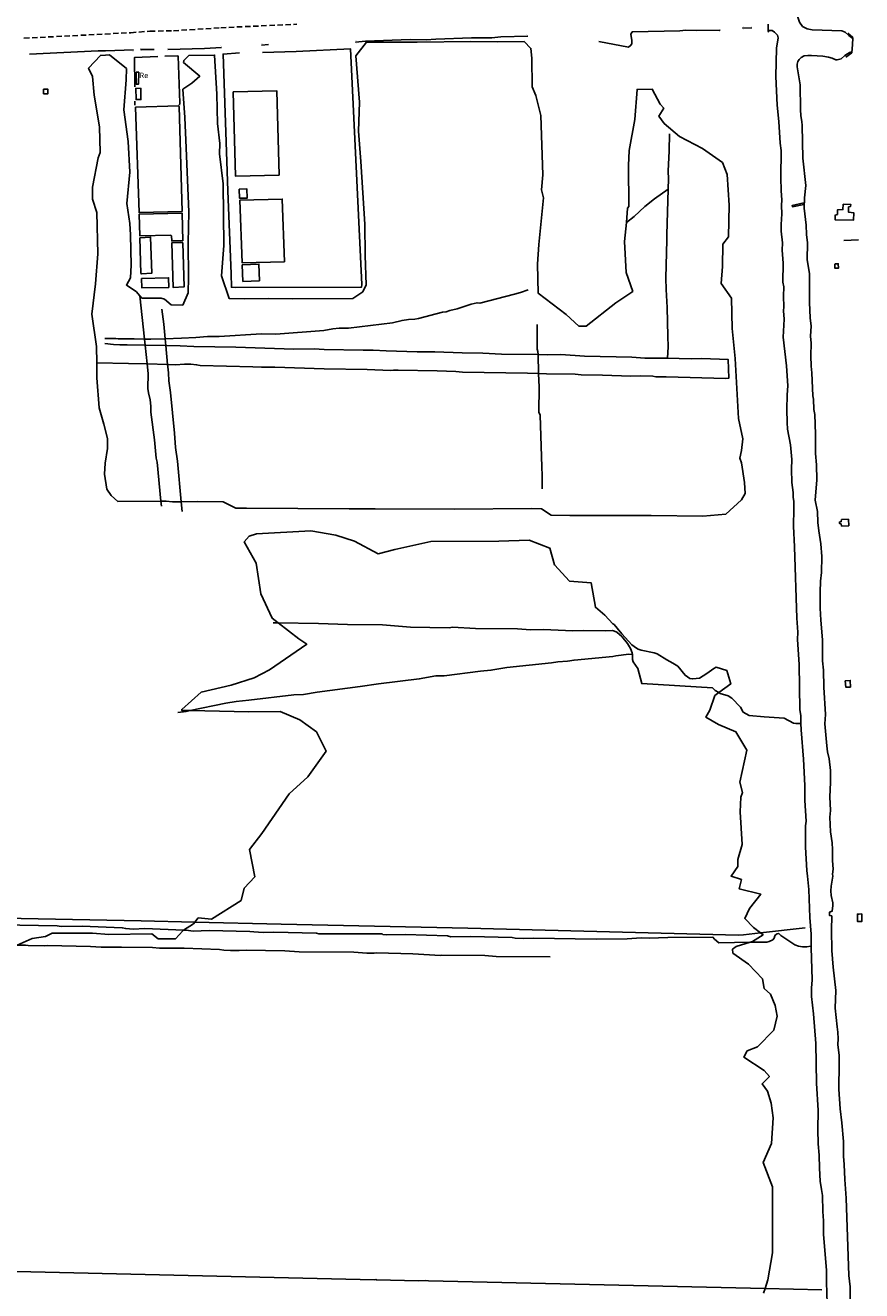
# Model space of a CAD drawing. Extents: x 183110 to 368950, y 1677054 to 3359845.
# Drawn here: x 184657 to 185044, y 1680745 to 1681330 of the extents above; entities that cross this region are included whole.
import ezdxf
from ezdxf.enums import TextEntityAlignment as Align

# ---------------------------------------------------------------- set-up
doc = ezdxf.new("R2010")
doc.units = 0
doc.header["$LTSCALE"] = 10
doc.header["$MEASUREMENT"] = 0
doc.linetypes.add('DASHED2', pattern=[0.375, 0.25, -0.125])
doc.layers.get('0').update_dxf_attribs({"linetype": 'CONTINUOUS'})
for name, color, linetype in [('T-MFIO-EXI', 7, 'DASHED2'), ('V-BANHADO', 102, 'CONTINUOUS'), ('V-BUEIRO', 170, 'CONTINUOUS'), ('V-CANAL', 141, 'CONTINUOUS'), ('V-EDIFICACAO', 50, 'CONTINUOUS'), ('V-LOTE', 1, 'CONTINUOUS'), ('V-NOME_DOS_LOGRADOUROS', 7, 'CONTINUOUS'), ('V-PONTE_VIADUTO_PASSARELA', 2, 'CONTINUOUS'), ('V-VALETA', 160, 'CONTINUOUS')]:
    doc.layers.add(name, color=color, linetype=linetype)

# ---------------------------------------------------------------- blocks, each defined once
blk = doc.blocks.new('305')
at = {"color": 0, "linetype": 'ByBlock', "lineweight": -2, "const_width": 0.05}
blk.add_lwpolyline([(0.73, 0.39, 0.60863), (-0.73, 0.38)], format="xyb", dxfattribs=at)

msp = doc.modelspace()

# ---------------------------------------------------------------- linework, layer by layer
at = {"layer": 'T-MFIO-EXI'}
msp.add_lwpolyline([(184656.5, 1681323.75), (184705.92, 1681326.33), (184714.69, 1681327.04), (184725.56, 1681327.22), (184747.4, 1681328.62), (184782.61, 1681330.22)], dxfattribs=at)
at = {"layer": 'V-BANHADO'}
msp.add_lwpolyline([(184725.15, 1681109.57), (184729.12, 1681109.62), (184729.12, 1681109.62), (184736.91, 1681109.72), (184748.52, 1681109.65), (184754.34, 1681106.62), (184759.34, 1681106.69), (184806.73, 1681106.27), (184818.78, 1681106.42), (184855.28, 1681106.21), (184891.19, 1681106.45), (184895.62, 1681106.37), (184900.07, 1681103.39), (184908.75, 1681103.25), (184946.27, 1681103.26), (184970.22, 1681102.98), (184980.75, 1681103.85), (184988.02, 1681110.58), (184989.76, 1681113.4), (184989.47, 1681118.46), (184987.99, 1681127.58), (184987.19, 1681129.82), (184987.99, 1681133.29), (184988.61, 1681138.65), (184986.65, 1681148.05), (184985.13, 1681175.82), (184983.72, 1681189.71), (184983.39, 1681203.74), (184978.65, 1681210.47), (184979.23, 1681218.35), (184979.34, 1681228.7), (184981.94, 1681232.02), (184982.27, 1681246.63), (184981.44, 1681260.88), (184979.16, 1681266.38), (184970.04, 1681272.82), (184959.44, 1681278.32), (184952.24, 1681284.4), (184949.78, 1681287.73), (184952.1, 1681291.41), (184950.43, 1681293.29), (184946.78, 1681300.16), (184939.76, 1681300.09), (184938.78, 1681286.28), (184936.14, 1681271.9), (184935.81, 1681264.96), (184936, 1681245.95), (184935.42, 1681245.3), (184934.81, 1681238.63), (184934.81, 1681238.63), (184934, 1681229.83), (184934.69, 1681215.52), (184937.77, 1681206.78), (184930.02, 1681201.57), (184916.2, 1681190.67), (184912.8, 1681190.81), (184906.98, 1681196.06), (184894.13, 1681205.98), (184893.7, 1681219.43), (184894.39, 1681228.47), (184896.56, 1681249.96), (184895.62, 1681253.79), (184896.2, 1681260.66), (184895.26, 1681288.14), (184892.98, 1681297.33), (184891.32, 1681301.38), (184891.14, 1681314.62), (184890.74, 1681319.04), (184887.59, 1681322.22), (184875.29, 1681322.15), (184863.03, 1681322.3), (184838.21, 1681321.95), (184814.7, 1681321.96), (184814.7, 1681321.96), (184809.89, 1681315.6), (184811.59, 1681294.28), (184811.12, 1681280.84), (184812.17, 1681266.89), (184813.97, 1681237.83), (184814.08, 1681223.45), (184814.08, 1681223.45), (184814.62, 1681209.79), (184813.06, 1681206.54), (184808.43, 1681203.58), (184780.36, 1681203.36), (184769.69, 1681203.58), (184758.51, 1681203.44), (184751.24, 1681203.59), (184747.84, 1681214.07), (184748.89, 1681227.96), (184748.53, 1681256.46), (184746.83, 1681270.42), (184746.94, 1681275.2), (184745.85, 1681284.38), (184745.67, 1681297.98), (184744.59, 1681315.99), (184732.65, 1681315.78), (184730.43, 1681313.53), (184730.42, 1681313.32), (184730.42, 1681313.32), (184730.26, 1681312.63), (184737.72, 1681306.2), (184734.11, 1681302.96), (184729.97, 1681300.22), (184729.97, 1681300.22), (184730.91, 1681287.22), (184731.38, 1681273.12), (184732.69, 1681243.41), (184732.44, 1681229.17), (184732.48, 1681213.27), (184732.3, 1681206.19), (184729.84, 1681200.48), (184724.48, 1681200.62), (184721.37, 1681203.22), (184719.89, 1681203.66), (184710.99, 1681203.73), (184710.06, 1681204.78), (184710.06, 1681204.78), (184708.28, 1681206.77), (184703.86, 1681209.74), (184705.74, 1681213.14), (184706.11, 1681218.99), (184705.78, 1681232.88), (184705.45, 1681238.24), (184704.01, 1681247.35), (184705.35, 1681261.89), (184704.73, 1681276), (184702.6, 1681290.76), (184703.72, 1681304.5), (184703.83, 1681309.78), (184696.01, 1681316.07), (184694.13, 1681315.99), (184694.13, 1681315.99), (184691.81, 1681315.84), (184686.37, 1681309.95), (184688.23, 1681306.15), (184688.98, 1681297.43), (184691.48, 1681282.89), (184691.74, 1681270.96), (184690.77, 1681268.58), (184688.12, 1681254.94), (184688.16, 1681249.42), (184690.25, 1681243.24), (184690.59, 1681224.23), (184689.58, 1681210.36), (184687.9, 1681196.35), (184690.1, 1681181.29), (184690.12, 1681173.81), (184690.12, 1681173.81), (184690.14, 1681166.9), (184691.22, 1681152.96), (184693.46, 1681145.4), (184695.07, 1681138.82), (184695.07, 1681134.2), (184694.05, 1681127.47), (184693.75, 1681122.35), (184694.81, 1681115.47), (184696.79, 1681112.54), (184699.95, 1681109.76), (184719.81, 1681109.85), (184719.81, 1681109.85), (184722.19, 1681109.86), (184725.15, 1681109.57)], close=True, dxfattribs=at)
msp.add_lwpolyline([(184998.16, 1680744.03), (184998.89, 1680746.17), (184998.89, 1680746.17), (185000.24, 1680750.14), (185002.26, 1680762.58), (185002.33, 1680793.08), (184998.02, 1680804.34), (185001.92, 1680813.09), (185002.68, 1680824.97), (185001.71, 1680831.78), (185000.04, 1680837.34), (184997.54, 1680840.67), (185000.88, 1680844.01), (184998.51, 1680846.79), (184989.06, 1680853.04), (184990.66, 1680855.89), (184995.38, 1680857.84), (185002.89, 1680865.48), (185004.56, 1680872.01), (185003.58, 1680876.87), (185001.45, 1680882.09), (185001.45, 1680882.09), (184998.48, 1680884.76), (184997.72, 1680889.14), (184991.18, 1680895.95), (184983.95, 1680901.09), (184983.81, 1680902.9), (184985.62, 1680904.15), (184992.09, 1680906.07), (184992.09, 1680906.07), (184993.13, 1680906.38), (184998, 1680909.57), (184996.82, 1680910.46), (184996.82, 1680910.46), (184993.55, 1680912.91), (184989.51, 1680917.08), (184991.74, 1680921.66), (184996.88, 1680928.34), (184986.87, 1680930.84), (184987.98, 1680935.03), (184983.21, 1680936.65), (184983.21, 1680936.65), (184986.36, 1680941.08), (184986.33, 1680944.41), (184988.36, 1680951.32), (184987.41, 1680966.32), (184987.65, 1680973.16), (184988.44, 1680975.35), (184987.27, 1680980.04), (184990.46, 1680994.82), (184985.42, 1681003.35), (184977.44, 1681006.71), (184971.55, 1681010.08), (184973.45, 1681013.37), (184975.72, 1681020.1), (184977.54, 1681021.42), (184977.54, 1681021.42), (184983.08, 1681025.44), (184981.21, 1681031.6), (184976.26, 1681033.19), (184975.25, 1681032.64), (184972.03, 1681030.29), (184968.63, 1681028.08), (184965.51, 1681027.73), (184964.15, 1681027.98), (184961.91, 1681029.48), (184958.56, 1681033.65), (184956.36, 1681035.08), (184953.49, 1681036.55), (184949.08, 1681039.39), (184947.62, 1681039.83), (184941.68, 1681041.04), (184940.24, 1681041.48), (184939.54, 1681041.94), (184937.31, 1681043.56), (184932.69, 1681048.52), (184930.59, 1681051.28), (184929.13, 1681052.87), (184928.53, 1681053.23), (184924.8, 1681057.29), (184920.5, 1681060.84), (184918.56, 1681072.1), (184908.57, 1681072.91), (184901.59, 1681080.54), (184899.5, 1681088.1), (184889.87, 1681091.92), (184875.95, 1681091.48), (184844.43, 1681091.24), (184827.81, 1681087.55), (184820.14, 1681085.52), (184809.25, 1681091.38), (184800.64, 1681094.2), (184789.03, 1681096.16), (184764, 1681094.87), (184760.56, 1681093.65), (184758.32, 1681091.04), (184763.75, 1681081.28), (184765.96, 1681067.04), (184771.21, 1681055.76), (184773.91, 1681053.7), (184773.91, 1681053.7), (184783.51, 1681046.36), (184787.13, 1681043.76), (184769.91, 1681032.04), (184762.82, 1681028.28), (184752.18, 1681024.95), (184738.44, 1681021.63), (184729.4, 1681013.68), (184729.4, 1681013.24), (184733.31, 1681013.15), (184733.31, 1681013.15), (184760.36, 1681012.52), (184774.9, 1681012.66), (184784.02, 1681008.9), (184791.62, 1681003.26), (184796.1, 1680994.44), (184787.71, 1680982.58), (184779.1, 1680974.63), (184766.37, 1680956.4), (184760.65, 1680949.02), (184763.12, 1680936.38), (184763.12, 1680936.38), (184758.28, 1680931.12), (184756.89, 1680925.42), (184743.19, 1680916.73), (184737.07, 1680917.43), (184735.46, 1680915.42), (184735.46, 1680915.42), (184734.85, 1680914.65), (184730.26, 1680911.72), (184730.26, 1680911.72), (184729.84, 1680911.45), (184726.5, 1680907.7), (184718.51, 1680907.63), (184715.59, 1680910), (184695.78, 1680909.65), (184688.13, 1680910.35), (184669.57, 1680910.28), (184666.51, 1680908.75), (184660.25, 1680907.91), (184653.35, 1680904.79)], dxfattribs=at)
at = {"layer": 'V-CANAL'}
for points in [[(185012.73, 1681341.62), (185013.97, 1681333.57), (185014.87, 1681331.2), (185016.25, 1681329.16), (185018.36, 1681328.16), (185020.67, 1681327.63), (185034.41, 1681327.18), (185035.97, 1681326.57), (185037.54, 1681325.03), (185039.5, 1681323.68)], [(185015.48, 1681007.15), (185015.42, 1681010.64), (185014.94, 1681013.68), (185014.65, 1681034.49), (185013.96, 1681045.92), (185014.07, 1681049.32), (185013.57, 1681055.79), (185012.49, 1681088.86), (185012, 1681098.37), (185012.23, 1681106.31), (185012.15, 1681109.77), (185011.81, 1681111.66), (185011.83, 1681113.94), (185011.28, 1681118.51), (185011.12, 1681124.6), (185011.25, 1681129.11), (185010.69, 1681135.93), (185009.33, 1681143.14), (185009.09, 1681146.18), (185008.99, 1681152.2), (185009.17, 1681159.09), (185009.47, 1681163.25), (185008.79, 1681172.44), (185007.28, 1681185.73), (185007.75, 1681194.02), (185007.44, 1681197.8), (185007.59, 1681199.72), (185007.39, 1681204.65), (185007.51, 1681208.85), (185007.12, 1681211.12), (185007.27, 1681219.86), (185006.74, 1681225.91), (185006.88, 1681229.31), (185006.39, 1681234.69), (185006.35, 1681237.73), (185006.64, 1681242.63), (185006.51, 1681246.47), (185006.64, 1681249.1), (185006.27, 1681253.32), (185006.13, 1681259.41), (185006.34, 1681271.93), (185005.82, 1681275.35), (185005.3, 1681285.25), (185004.48, 1681292.84), (185003.86, 1681306.16), (185004.18, 1681319.1), (185004.96, 1681323.9), (185004.57, 1681325.12), (185003.33, 1681326.63), (185002.16, 1681327.27), (185000.27, 1681327.37)], [(185039.06, 1681317.47), (185037.86, 1681317.15), (185036.94, 1681316.6), (185035.7, 1681315.77), (185034.13, 1681314.32), (185032.16, 1681313.86), (185031.54, 1681313.86), (185029.95, 1681314.52), (185028.26, 1681315), (185025.63, 1681315.48), (185020.41, 1681315.84), (185018.68, 1681315.83), (185016.99, 1681315.59), (185015.64, 1681314.93), (185014.61, 1681313.99), (185014.02, 1681313.04), (185013.7, 1681311.76), (185013.78, 1681310.51), (185015.1, 1681302.25), (185015.24, 1681290.88), (185015.48, 1681287.84), (185015.94, 1681285.25), (185016.02, 1681283.52), (185016.28, 1681268.31), (185017.72, 1681255.69), (185017.11, 1681249.99), (185016.98, 1681245.23), (185017.88, 1681237.47), (185018.11, 1681233.12), (185018.55, 1681229.24), (185018.41, 1681221.37), (185019.42, 1681215.06), (185019.4, 1681201.74), (185019.78, 1681194.66), (185020.19, 1681190.75), (185019.96, 1681186.05), (185020.22, 1681182.91), (185020.06, 1681177.02), (185020.2, 1681172.28), (185020.54, 1681169.17), (185021.03, 1681158.57), (185021.26, 1681157), (185021.4, 1681152.27), (185021.82, 1681149.93), (185022.27, 1681140.9), (185022.2, 1681131.87), (185022.65, 1681126.74), (185022.78, 1681119.7), (185022.06, 1681110.29), (185023.07, 1681105.19), (185023.26, 1681100.04), (185023.68, 1681096.16), (185024.67, 1681090.24), (185025.1, 1681084.35), (185024.91, 1681076.92), (185024.53, 1681072.95), (185024.32, 1681067.89), (185024.38, 1681060.43), (185024.65, 1681054.89), (185025.45, 1681045.86), (185025.45, 1681036.06), (185025.9, 1681031.77), (185026.03, 1681023.92), (185026.83, 1681011.34), (185026.52, 1681007.02), (185027.39, 1680996.83), (185027.78, 1680994.05), (185028.45, 1680990.91), (185029.06, 1680985.43), (185029.07, 1680979.93), (185028.83, 1680973.23), (185029.14, 1680966.96), (185028.86, 1680963.82), (185029.2, 1680957.16), (185029.87, 1680952.07), (185030.06, 1680948.9), (185030.06, 1680943.81), (185030.43, 1680939.87), (185030.11, 1680937.5), (185030.17, 1680936.71)], [(185018.55, 1680936.7), (185018.2, 1680939.23), (185017.62, 1680950.11), (185017.58, 1680959.91), (185017.86, 1680962.03), (185017.21, 1680971.54), (185017.32, 1680978.52), (185016.73, 1680990.69), (185015.53, 1681004.17), (185015.48, 1681007.15)], [(185018.55, 1680936.7), (185019.12, 1680930.48), (185019.55, 1680917.48), (185020.16, 1680909.78), (185020.15, 1680904.13)], [(185038.39, 1680728.79), (185038.28, 1680746.98), (185037.56, 1680752.12), (185036.38, 1680787.89), (185035.75, 1680796.55), (185035.48, 1680803.39), (185035.08, 1680807.32), (185035.13, 1680814.12), (185034.41, 1680822.69), (185033.53, 1680829.14), (185032.97, 1680838.19), (185032.92, 1680841.19), (185033.2, 1680847.23), (185033.15, 1680853.78), (185032.46, 1680858.87), (185032.64, 1680861.49), (185032.59, 1680864.55), (185032.2, 1680867.08), (185031.36, 1680875.68), (185031.52, 1680883.83), (185030.3, 1680894.6), (185029.76, 1680902.36), (185029.57, 1680911.85), (185029.71, 1680918.21), (185029.66, 1680918.38), (185028.6, 1680918.48), (185028.67, 1680920.05), (185029.97, 1680920.48), (185030.26, 1680923.07), (185030.16, 1680924.35), (185029.5, 1680927.77), (185029.31, 1680929.91), (185029.38, 1680932.05), (185030.17, 1680936.71)], [(185020.15, 1680904.13), (185020.15, 1680903.63), (185020.65, 1680888.81), (185020.36, 1680884.94), (185020.28, 1680881.08), (185021.21, 1680872.99), (185022.33, 1680859.28), (185022.7, 1680841), (185023.46, 1680828.38), (185023.24, 1680819.59), (185023.38, 1680812.94), (185023.82, 1680807.67), (185024.02, 1680801.69), (185024.42, 1680795.72), (185024.92, 1680791.85), (185025.48, 1680789.04), (185025.59, 1680781.69), (185025.85, 1680777.47), (185025.88, 1680771.14), (185027.28, 1680754.65), (185027.28, 1680749.02), (185027.57, 1680739.18)]]:
    msp.add_lwpolyline(points, dxfattribs=at)
at = {"layer": 'V-EDIFICACAO'}
for points in [[(184708.3, 1681308.07), (184708.42, 1681302.5), (184709.38, 1681302.5), (184709.51, 1681308.07), (184708.3, 1681308.07)], [(184665.59, 1681300.31), (184665.61, 1681298.11), (184667.56, 1681298.09), (184667.49, 1681300.31), (184665.59, 1681300.31)], [(184708.15, 1681300.64), (184708.34, 1681295.44), (184710.57, 1681295.43), (184710.54, 1681300.59), (184708.15, 1681300.64)], [(184753.11, 1681299.02), (184754.23, 1681260.05), (184754.23, 1681260.05), (184774.39, 1681260.56), (184773.27, 1681299.54), (184753.11, 1681299.02)], [(184708.12, 1681291.85), (184709.73, 1681243.2), (184729.56, 1681243.75), (184728.19, 1681292.26), (184727.93, 1681292.53), (184708.12, 1681291.85)], [(184755.93, 1681254.07), (184756.15, 1681249.8), (184759.59, 1681249.86), (184759.53, 1681254.13), (184755.93, 1681254.07)], [(184756.3, 1681248.99), (184757.27, 1681220.05), (184776.88, 1681220.53), (184775.87, 1681249.45), (184756.3, 1681248.99)], [(185016.78, 1681247.66), (185016.86, 1681247.01), (185011.53, 1681245.93), (185011.38, 1681246.42), (185016.78, 1681247.66)], [(185034.97, 1681247.07), (185034.85, 1681244.59), (185032.29, 1681244.43), (185032.29, 1681242.33), (185031.28, 1681241.99), (185031.28, 1681239.87), (185039.81, 1681239.77), (185039.85, 1681243.12), (185037.49, 1681243.34), (185037.49, 1681245.81), (185038.44, 1681246.05), (185038.5, 1681246.96), (185034.97, 1681247.07)], [(184709.78, 1681242.42), (184710.04, 1681232.5), (184724.33, 1681232.75), (184724.63, 1681232.55), (184724.8, 1681230.1), (184729.9, 1681230.2), (184729.56, 1681242.93), (184709.78, 1681242.42)], [(184710.04, 1681231.62), (184710.55, 1681215.09), (184710.85, 1681214.89), (184715.57, 1681215.21), (184715.04, 1681231.89), (184710.04, 1681231.62)], [(184728.75, 1681229.42), (184724.77, 1681229.19), (184725.42, 1681208.65), (184725.42, 1681208.65), (184730.49, 1681208.88), (184729.98, 1681229.22), (184728.75, 1681229.42)], [(184757.27, 1681219.05), (184757.67, 1681211.4), (184765.27, 1681211.73), (184765.07, 1681219.39), (184757.27, 1681219.05)], [(185031.35, 1681219.59), (185031.07, 1681219.33), (185031.18, 1681217.52), (185032.84, 1681217.59), (185032.71, 1681219.57), (185031.35, 1681219.59)], [(184710.78, 1681212.83), (184711, 1681208.39), (184723.44, 1681208.65), (184723.34, 1681213.1), (184710.78, 1681212.83)], [(185034.14, 1681101.38), (185034.12, 1681100.43), (185033.23, 1681100.21), (185033.29, 1681099.55), (185034.05, 1681099.41), (185034.25, 1681098.37), (185037.53, 1681098.53), (185037.38, 1681101.51), (185034.14, 1681101.38)], [(185035.98, 1681026.93), (185036.18, 1681023.96), (185038.34, 1681024.02), (185038.22, 1681027.06), (185035.98, 1681026.93)], [(185042.4, 1680919.15), (185043.53, 1680919.16), (185043.54, 1680915.67), (185042.53, 1680915.67), (185041.63, 1680915.69), (185041.6, 1680919.15)]]:
    msp.add_lwpolyline(points, close=True, dxfattribs=at)
at = {"layer": 'V-LOTE'}
for points in [[(184766.74, 1681317.2), (184782.24, 1681317.7), (184807.43, 1681318.81), (184812.58, 1681210), (184812.53, 1681208.83), (184812.21, 1681208.8), (184754.19, 1681208.62), (184752.39, 1681208.72), (184752.27, 1681214.99), (184750.71, 1681253.26), (184748.48, 1681316.35), (184748.52, 1681316.47), (184756.13, 1681316.96)], [(184718.41, 1681315.33), (184707.52, 1681314.81), (184707.7, 1681301.33)], [(184728.41, 1681292.91), (184728.5, 1681293.89), (184727.75, 1681315.41), (184727.62, 1681315.64), (184721.63, 1681315.49)], [(184707.8, 1681294.74), (184707.79, 1681292.77)], [(185042.08, 1681230.63), (185035.31, 1681230.33)], [(184560, 1680918.89), (184710.64, 1680916.03), (184735.46, 1680915.42)], [(184735.46, 1680915.42), (184775.41, 1680914.43), (184861.64, 1680912.56), (184986.55, 1680909.45), (184988.94, 1680909.57), (184996.82, 1680910.46)], [(184996.82, 1680910.46), (185017.38, 1680912.78)], [(184998.89, 1680746.17), (184843.39, 1680749.61), (184841.87, 1680749.82), (184838.73, 1680749.69), (184819.4, 1680750.19), (184819.15, 1680750.36), (184818.5, 1680750.2), (184560.23, 1680756.21)], [(185025.11, 1680745.59), (184998.89, 1680746.17)]]:
    msp.add_lwpolyline(points, dxfattribs=at)
at = {"layer": 'V-PONTE_VIADUTO_PASSARELA'}
for points in [[(185000.36, 1681330.24), (185000.27, 1681327.37)], [(185000.27, 1681327.37), (185000.26, 1681326.95), (185000.83, 1681326.78)], [(185037.1, 1681326.16), (185039.52, 1681324.06), (185039.5, 1681323.68)], [(185039.5, 1681323.68), (185039.2, 1681318.52), (185039.06, 1681317.47)], [(185039.06, 1681317.47), (185039.01, 1681317.08), (185036.15, 1681315.03)]]:
    msp.add_lwpolyline(points, dxfattribs=at)
at = {"layer": 'V-VALETA'}
for points in [[(184988.51, 1681328.47), (184992.77, 1681328.61)], [(184809.68, 1681322.01), (184814.36, 1681322.38), (184834.96, 1681323.16), (184842.26, 1681323.1), (184846.83, 1681323.38), (184863.22, 1681323.91), (184872.64, 1681323.99), (184876.89, 1681324.38), (184889.26, 1681324.75)], [(184922.16, 1681322.21), (184935.84, 1681319.7), (184936.76, 1681320.36), (184937.27, 1681321.22), (184937.33, 1681322.91), (184936.93, 1681325.56), (184937.41, 1681326.52), (184937.73, 1681326.67), (184959.47, 1681327.18), (184962.37, 1681327.45), (184967.03, 1681327.32), (184978.11, 1681327.56)], [(184659.04, 1681316.34), (184690.8, 1681317.93), (184694.12, 1681317.91), (184707.18, 1681318.47)], [(184710.29, 1681318.6), (184716.7, 1681318.57)], [(184722.95, 1681318.57), (184739.85, 1681319.01), (184747.73, 1681319.52)], [(184766.23, 1681320.58), (184769.51, 1681320.84)], [(184954.78, 1681279.55), (184954.58, 1681271.78), (184954.09, 1681262.31), (184954.21, 1681258.87), (184954.07, 1681254.1)], [(184954.07, 1681254.1), (184947.84, 1681249.55), (184943.32, 1681245.98), (184938.36, 1681241.42), (184934.81, 1681238.63)], [(184954.07, 1681254.1), (184953.45, 1681232.9), (184953.52, 1681230.67), (184953.06, 1681212.93), (184953.18, 1681207.67), (184953.64, 1681199.39), (184954, 1681186.14), (184954.06, 1681181.17), (184953.83, 1681175.91)], [(184721.75, 1681184.94), (184729.28, 1681185.23), (184735.94, 1681185.53), (184741.36, 1681186.03), (184746.65, 1681186.01), (184766.26, 1681187.24), (184772.95, 1681187.11), (184794.98, 1681188.73), (184799.26, 1681189.5), (184802.11, 1681189.79), (184806.43, 1681189.86), (184826.75, 1681192.25), (184831.24, 1681193.36), (184834.2, 1681193.87), (184837.03, 1681193.96), (184838.79, 1681194.27), (184849.84, 1681197.17), (184851.6, 1681197.38), (184853.29, 1681197.99), (184856.62, 1681198.78), (184863.09, 1681200.9), (184865.87, 1681201.59), (184867.11, 1681201.43), (184883.07, 1681205.51), (184885.93, 1681206.26), (184889.39, 1681207.47)], [(184710.06, 1681204.78), (184712.17, 1681184.79)], [(184721.75, 1681184.94), (184721.13, 1681191.7), (184720.23, 1681198.67)], [(184893.66, 1681191.52), (184893.56, 1681183.55), (184893.64, 1681180.04), (184893.96, 1681179.1), (184894.01, 1681177.59)], [(184693.84, 1681185.11), (184699.02, 1681184.99), (184700.02, 1681184.84), (184707.47, 1681184.94), (184712.17, 1681184.79)], [(184712.46, 1681181.99), (184704.27, 1681182.19), (184700.87, 1681182.08), (184697.91, 1681182.24), (184693.85, 1681182.71)], [(184712.17, 1681184.79), (184715.09, 1681184.69), (184721.75, 1681184.94)], [(184712.17, 1681184.79), (184712.46, 1681181.99)], [(184722.05, 1681181.75), (184712.46, 1681181.99)], [(184712.46, 1681181.99), (184713.38, 1681173.28)], [(184722.05, 1681181.75), (184721.75, 1681184.94)], [(184894.01, 1681177.59), (184877.11, 1681177.81), (184868.47, 1681178.3), (184858.96, 1681178.42), (184846.3, 1681178.88), (184838.15, 1681178.93), (184823.88, 1681179.34), (184817.81, 1681179.68), (184813.25, 1681179.62), (184795.21, 1681179.98), (184790.64, 1681180.27), (184781.12, 1681180.18), (184754.32, 1681181.06), (184735.04, 1681181.29), (184728.65, 1681181.59), (184722.05, 1681181.75)], [(184722.85, 1681172.98), (184722.05, 1681181.75)], [(184953.83, 1681175.91), (184943.28, 1681176.02), (184937.38, 1681176.38), (184915.54, 1681176.82), (184904.55, 1681177.61), (184898.16, 1681177.54), (184894.01, 1681177.59)], [(184894.01, 1681177.59), (184894.27, 1681168.8)], [(184690.12, 1681173.81), (184704.84, 1681173.55), (184713.38, 1681173.28)], [(184713.38, 1681173.28), (184722.85, 1681172.98)], [(184713.38, 1681173.28), (184713.84, 1681168.91), (184713.81, 1681161.95), (184714.06, 1681159.91), (184714.78, 1681156.64), (184715.07, 1681153.77), (184715.15, 1681151.02), (184716.76, 1681138.16), (184717.6, 1681129.77), (184718.08, 1681127.91), (184719.81, 1681109.85)], [(184722.85, 1681172.98), (184726.51, 1681172.87), (184730.73, 1681173.17), (184733.54, 1681173.13), (184736.3, 1681172.88), (184737.94, 1681172.57), (184762.23, 1681172), (184766.32, 1681171.74), (184772.38, 1681171.79), (184795.25, 1681171.09), (184815.12, 1681170.76), (184825.83, 1681170.25), (184827.19, 1681170.44), (184829.37, 1681170.48), (184847.46, 1681170.18), (184856.08, 1681169.81), (184859.06, 1681169.52), (184889.09, 1681168.98), (184894.27, 1681168.8)], [(184729.12, 1681109.62), (184727.38, 1681128.35), (184726.49, 1681134.64), (184726.02, 1681141.37), (184724.28, 1681160.08), (184723.49, 1681165.42), (184723.36, 1681169.18), (184722.95, 1681171.93), (184722.85, 1681172.98)], [(184894.27, 1681168.8), (184897.86, 1681168.67), (184911.22, 1681168.62), (184913.96, 1681168.33), (184923.87, 1681168.03), (184936.81, 1681167.71), (184941.26, 1681167.82), (184947, 1681167.67), (184948.4, 1681167.36), (184953.26, 1681167.39), (184980.71, 1681166.57), (184982.13, 1681166.64), (184981.78, 1681175.34), (184969.68, 1681175.76), (184965.12, 1681175.62), (184959.16, 1681175.86), (184953.83, 1681175.91)], [(184894.27, 1681168.8), (184894.46, 1681162.56), (184894.43, 1681151.02), (184894.98, 1681149.59), (184895.7, 1681125.72), (184895.96, 1681121.69), (184895.98, 1681115.66)], [(184719.81, 1681109.85), (184720.02, 1681107.64)], [(184729.54, 1681105.11), (184729.12, 1681109.62)], [(184773.91, 1681053.7), (184771.65, 1681053.74)], [(184937.61, 1681039.05), (184937.57, 1681039.79), (184936.77, 1681041.8), (184935.35, 1681044.07), (184932.66, 1681047.38), (184930.45, 1681049.33), (184929.41, 1681049.85), (184928.48, 1681050.1), (184925.11, 1681049.91), (184915.21, 1681050.07), (184910.13, 1681049.96), (184896.59, 1681050.55), (184890.46, 1681050.5), (184884.56, 1681050.87), (184865.14, 1681051.11), (184854.57, 1681051.61), (184853.01, 1681051.39), (184835.07, 1681051.75), (184822.19, 1681052.68), (184805.93, 1681052.87), (184792.58, 1681053.35), (184773.91, 1681053.7)], [(184733.31, 1681013.15), (184749.84, 1681016.6), (184754.49, 1681017.32), (184760.4, 1681017.9), (184781.22, 1681020.42), (184785.71, 1681020.64), (184792.01, 1681021.7), (184811.84, 1681024.22), (184820.27, 1681025.46), (184839.14, 1681027.78), (184846.72, 1681029.12), (184850.72, 1681029.22), (184867.38, 1681031.32), (184872.22, 1681031.76), (184879.58, 1681033.04), (184900.18, 1681035.21), (184903.22, 1681035.69), (184907.59, 1681035.91), (184910.68, 1681036.49), (184928.55, 1681038.13), (184930.01, 1681038.45), (184935.89, 1681039.21), (184937.61, 1681039.05)], [(184977.54, 1681021.42), (184975.92, 1681022.38), (184974.54, 1681023.59), (184941.93, 1681025.58), (184940.18, 1681032.52), (184938.03, 1681035.65), (184937.73, 1681036.7), (184937.61, 1681039.05)], [(185015.48, 1681007.15), (185013.18, 1681007.13), (185011.99, 1681007.35), (185007.67, 1681009.61), (184998.53, 1681010.21), (184991.49, 1681010.94), (184988.82, 1681012.46), (184987.6, 1681014.77), (184983.62, 1681018.86), (184981.79, 1681019.92), (184978.18, 1681021.04), (184977.54, 1681021.42)], [(184727.62, 1681012.18), (184731.45, 1681012.76), (184733.31, 1681013.15)], [(184730.26, 1680911.72), (184712.33, 1680912.43), (184706.94, 1680912.21), (184703.54, 1680912.43), (184701.94, 1680912.81), (184683.42, 1680913.47), (184673.72, 1680913.46), (184671.85, 1680913.76), (184645.92, 1680914.19), (184641.75, 1680914.59), (184623.5, 1680914.78), (184612.92, 1680914.68), (184611.75, 1680914.95), (184591, 1680915.53), (184584.42, 1680915.5), (184580.5, 1680915.82), (184560.01, 1680916.23)], [(184992.09, 1680906.07), (184977.52, 1680905.79), (184975.54, 1680907.52), (184974.81, 1680908.39), (184954.05, 1680908.34), (184945.4, 1680907.93), (184941.64, 1680908.14), (184935.12, 1680907.71), (184920.84, 1680907.47), (184891.98, 1680907.96), (184887.14, 1680907.81), (184883.49, 1680907.98), (184882.03, 1680908.32), (184862.83, 1680908.7), (184853.67, 1680908.66), (184852.21, 1680909.14), (184832.74, 1680909.64), (184823.93, 1680909.5), (184822.35, 1680909.75), (184821.96, 1680910.02), (184792.79, 1680909.93), (184791.71, 1680910.3), (184771.9, 1680910.75), (184767.03, 1680910.67), (184762.72, 1680910.89), (184760.93, 1680911.15), (184742.15, 1680911.49), (184734.64, 1680911.3), (184731.51, 1680911.67), (184730.26, 1680911.72)], [(185020.15, 1680904.13), (185020.1, 1680904.31), (185018.11, 1680903.97), (185016.15, 1680904.01), (185014.39, 1680904.3), (185012.65, 1680904.85), (185006.15, 1680909.15), (185005.24, 1680910.2), (185004.46, 1680909.96), (185003.77, 1680909.47), (185003.42, 1680909), (185003.06, 1680908.01), (185002.48, 1680907.22), (185000.74, 1680906.47), (184999.71, 1680906.22), (184992.09, 1680906.07)], [(184653.35, 1680904.79), (184657.22, 1680904.78), (184658.5, 1680904.58), (184665.86, 1680904.4), (184667.36, 1680904.61), (184687.18, 1680904.21), (184692.25, 1680903.8), (184701.54, 1680903.91), (184715.96, 1680903.64), (184719.19, 1680903.4), (184730.56, 1680903.36), (184746.81, 1680902.81), (184748.82, 1680902.48), (184751.96, 1680902.24), (184755.96, 1680902.24), (184759.24, 1680902.43), (184777.04, 1680902.13), (184783.62, 1680901.74), (184808.92, 1680901.59), (184814.89, 1680901.14), (184818.36, 1680901.04), (184819.33, 1680901.17), (184836.18, 1680900.7), (184848.91, 1680900.03), (184849.57, 1680900.19), (184869.5, 1680899.98), (184874.74, 1680899.51), (184899.57, 1680899.36)]]:
    msp.add_lwpolyline(points, dxfattribs=at)

# ---------------------------------------------------------------- block references
at = {"layer": 'V-BUEIRO'}
for p, xscale, yscale, zscale, rotation in [((184977.27, 1681327.6), 0.9999973915116221, 0.999997391511622, 0.999997391511622, 268.0000000000001), ((184989.33, 1681328.44), 0.999998301267624, 0.999998301267624, 0.999998301267624, 90), ((184991.94, 1681328.62), 0.999996683286981, 0.999996683286981, 0.999996683286981, 268.0000000000001), ((184810.51, 1681322.09), 0.9999975427798921, 0.9999975427798921, 0.9999975427798921, 91.99999999999997), ((184888.44, 1681324.77), 0.999998301267624, 0.999998301267624, 0.999998301267624, 270), ((184659.86, 1681316.4), 0.999998301267624, 0.999998301267624, 0.999998301267624, 90), ((184706.38, 1681318.37), 0.999998301267624, 0.999998301267624, 0.999998301267624, 270), ((184711.12, 1681318.6), 0.999998301267624, 0.999998301267624, 0.999998301267624, 90), ((184715.88, 1681318.54), 0.999998301267624, 0.999998301267624, 0.999998301267624, 270), ((184723.76, 1681318.74), 0.999996412419817, 0.999996412419817, 0.999996412419817, 91.99999999999997), ((184746.89, 1681319.55), 0.999998301267624, 0.999998301267624, 0.999998301267624, 270), ((184768.69, 1681320.86), 0.999998301267624, 0.999998301267624, 0.999998301267624, 270)]:
    msp.add_blockref('305', p, dxfattribs=dict(at, xscale=xscale, yscale=yscale, zscale=zscale, rotation=rotation))
at = {"layer": 'V-BUEIRO', "rotation": 91.99999999999997}
msp.add_blockref('305', (184767.06, 1681320.66), dxfattribs=at)

# ---------------------------------------------------------------- texts
at = {"layer": 'V-NOME_DOS_LOGRADOUROS'}
msp.add_text('Re', height=2.5, dxfattribs=at).set_placement((184709.88, 1681304.58), align=Align.BOTTOM_LEFT)

doc.saveas('drawing.dxf')
